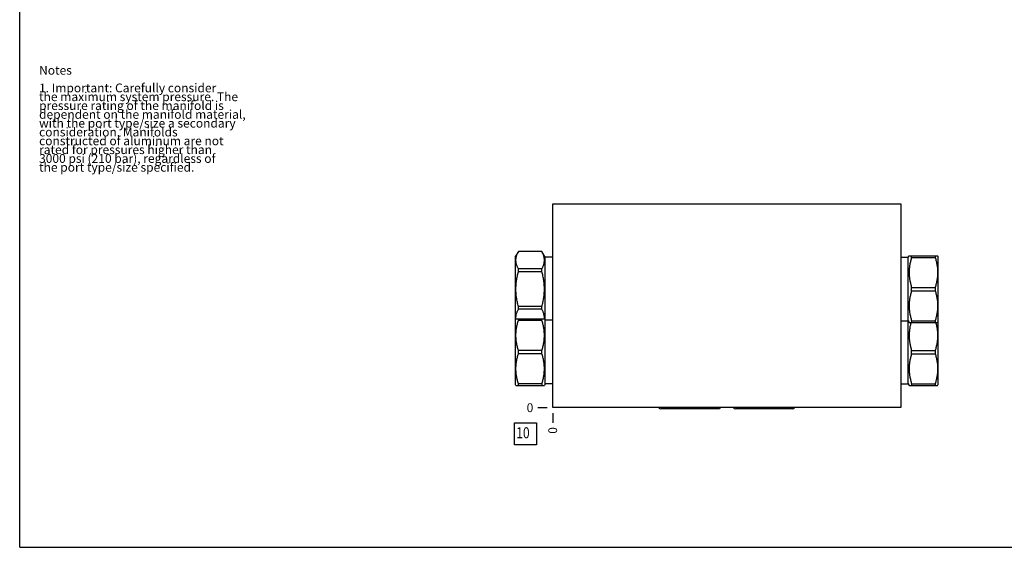
# Model space of a CAD drawing. Units: inches. Extents: x 0.3 to 21.7, y 0.3 to 16.7.
# Drawn here: x 0.3 to 11.5, y 0.3 to 6.3 of the extents above; entities that cross this region are included whole.
import ezdxf

# ---------------------------------------------------------------- set-up
doc = ezdxf.new("R2010")
doc.units = ezdxf.units.IN
doc.header["$LTSCALE"] = 1.21
doc.header["$MEASUREMENT"] = 0
doc.layers.get('0').update_dxf_attribs({"linetype": 'CONTINUOUS'})
doc.styles.get("Standard").update_dxf_attribs({"font": 'txt', "width": 0.8})
doc.dimstyles.new('DIMSTYLE_2', dxfattribs={"dimtxt": 0.1, "dimasz": 0.1875, "dimexe": 0.125, "dimexo": 0.0625, "dimgap": 0.025, "dimtad": 0, "dimtih": 1, "dimtoh": 1, "dimdec": 0, "dimlfac": 1.487272, "dimzin": 4, "dimdsep": 46, "dimtxsty": 'STANDARD', "dimblk": '_FILLED', "dimblk1": '_FILLED', "dimblk2": '_FILLED', "dimcen": 0.09, "dimadec": 0, "dimazin": 0, "dimtfac": 1, "dimtdec": 0, "dimtofl": 0, "dimtmove": 0, "dimatfit": 3, "dimldrblk": '_FILLED', "dimfxl": 1, "dimtolj": 1, "dimtzin": 4, "dimarcsym": 0})

# ---------------------------------------------------------------- blocks, each defined once
blk = doc.blocks.new('*D31')
at = {"color": 2, "linetype": 'CONTINUOUS'}
blk.add_line((6.35, 1.822), (6.35, 1.714), dxfattribs=at)
at = {"color": 2, "linetype": 'CONTINUOUS', "insert": (6.3, 1.664), "char_height": 0.1, "width": 0.08, "attachment_point": 3, "rotation": 90, "line_spacing_factor": 0.9}
blk.add_mtext('0', dxfattribs=at)
blk = doc.blocks.new('_FILLED')
at = {"color": 0, "linetype": 'BYBLOCK'}
blk.add_solid([(0, 0), (-1, 0.167), (-1, -0.167)], dxfattribs=at)
blk = doc.blocks.new('*D32')
at = {"color": 2, "linetype": 'CONTINUOUS'}
blk.add_line((6.287, 1.884), (6.18, 1.884), dxfattribs=at)
at = {"color": 2, "linetype": 'CONTINUOUS', "insert": (6.13, 1.934), "char_height": 0.1, "width": 0.08, "attachment_point": 3, "line_spacing_factor": 0.9}
blk.add_mtext('0', dxfattribs=at)
blk = doc.blocks.new('SUN_FACENUMBER_BL13', base_point=(6.04, 1.586))
at = {"color": 2, "linetype": 'CONTINUOUS'}
for p, q in [((5.915, 1.711), (6.165, 1.711)), ((5.915, 1.461), (5.915, 1.711)), ((6.165, 1.711), (6.165, 1.461)), ((6.165, 1.461), (5.915, 1.461))]:
    blk.add_line(p, q, dxfattribs=at)
at = {"color": 2, "linetype": 'CONTINUOUS', "width": 0.8}
blk.add_text('10', height=0.125, dxfattribs=at).set_placement((5.937, 1.537))

msp = doc.modelspace()

# ---------------------------------------------------------------- linework, layer by layer
at = {"color": 7, "linetype": 'CONTINUOUS'}
for p, q in [((0.3013, 0.3013), (0.3013, 16.6988)), ((6.3499, 1.8844), (6.3499, 4.196)), ((6.3499, 4.196), (10.3007, 4.196)), ((10.3007, 4.196), (10.3007, 1.8844)), ((5.9603, 3.6554), (5.9297, 3.6023)), ((5.9297, 2.1419), (5.9297, 3.6023)), ((5.9603, 3.655), (5.9603, 3.6554)), ((6.2279, 3.6554), (5.9603, 3.6554)), ((6.2279, 3.655), (5.9603, 3.655)), ((6.2279, 3.655), (6.2279, 3.6554)), ((6.2652, 3.5909), (6.2279, 3.6554)), ((6.2652, 2.1534), (6.2652, 3.5909)), ((6.3499, 3.5909), (6.2652, 3.5909)), ((10.3007, 3.5909), (10.3855, 3.5909)), ((10.3855, 3.5909), (10.3952, 3.6078)), ((10.3855, 2.1534), (10.3855, 3.5909)), ((10.395, 3.6074), (10.7181, 3.6074)), ((10.4227, 3.5886), (10.4227, 3.6074)), ((10.4227, 3.5886), (10.6903, 3.5886)), ((10.6903, 3.6074), (10.6903, 3.5886)), ((10.7178, 3.6078), (10.721, 3.6023)), ((10.721, 3.6023), (10.721, 2.1419)), ((5.9603, 3.4258), (5.9603, 3.4583)), ((6.2279, 3.4583), (5.9603, 3.4583)), ((6.2279, 3.4258), (5.9603, 3.4258)), ((6.2279, 3.4258), (6.2279, 3.4583)), ((10.4227, 3.2479), (10.6903, 3.2479)), ((10.4227, 3.2104), (10.4227, 3.2479)), ((10.6903, 3.2479), (10.6903, 3.2104)), ((10.4227, 3.2104), (10.6903, 3.2104)), ((5.9603, 3), (5.9603, 3.0325)), ((6.2279, 3.0325), (5.9603, 3.0325)), ((6.2279, 3), (6.2279, 3.0325)), ((6.2279, 3), (5.9603, 3)), ((5.9326, 2.8933), (5.9297, 2.8883)), ((5.9326, 2.8933), (6.2557, 2.8933)), ((5.9603, 2.8745), (5.9603, 2.8933)), ((6.2279, 2.8745), (5.9603, 2.8745)), ((6.2279, 2.8745), (6.2279, 2.8933)), ((6.2652, 2.8768), (6.2557, 2.8933)), ((6.3499, 2.8768), (6.2652, 2.8768)), ((10.3007, 2.8674), (10.3855, 2.8674)), ((10.3855, 2.8674), (10.3952, 2.8505)), ((10.395, 2.851), (10.7181, 2.851)), ((10.4227, 2.8697), (10.6903, 2.8697)), ((10.4227, 2.8697), (10.4227, 2.851)), ((10.6903, 2.8697), (10.6903, 2.851)), ((10.7178, 2.8505), (10.721, 2.856)), ((5.9603, 2.4963), (5.9603, 2.5339)), ((6.2279, 2.5339), (5.9603, 2.5339)), ((6.2279, 2.4963), (5.9603, 2.4963)), ((6.2279, 2.4963), (6.2279, 2.5339)), ((10.4227, 2.5339), (10.6903, 2.5339)), ((10.4227, 2.4963), (10.4227, 2.5339)), ((10.4227, 2.4963), (10.6903, 2.4963)), ((10.6903, 2.5339), (10.6903, 2.4963)), ((5.9326, 2.1369), (5.9297, 2.1419)), ((5.9326, 2.1369), (6.2557, 2.1369)), ((5.9603, 2.1369), (5.9603, 2.1557)), ((6.2279, 2.1557), (5.9603, 2.1557)), ((6.2279, 2.1557), (6.2279, 2.1369)), ((6.2652, 2.1534), (6.2557, 2.1369)), ((6.3499, 2.1534), (6.2652, 2.1534)), ((10.3007, 2.1534), (10.3855, 2.1534)), ((10.3855, 2.1534), (10.395, 2.1369)), ((10.395, 2.1369), (10.7181, 2.1369)), ((10.4227, 2.1557), (10.6903, 2.1557)), ((10.4227, 2.1557), (10.4227, 2.1369)), ((10.6903, 2.1557), (10.6903, 2.1369)), ((10.7181, 2.1369), (10.721, 2.1419)), ((10.3007, 1.8844), (6.3499, 1.8844)), ((8.2261, 1.8723), (7.5773, 1.8723)), ((9.0733, 1.8723), (8.4245, 1.8723)), ((0.3013, 0.3013), (21.6988, 0.3013))]:
    msp.add_line(p, q, dxfattribs=at)
for centre, major_axis, start_param, end_param in [((7.5773, 1.9069), (0.0346, 0), -2.4326483, -1.5707963), ((8.2261, 1.9069), (0, -0.0346), 0, 0.861852), ((8.4245, 1.9069), (0.0346, 0), -2.4326483, -1.5707963), ((9.0733, 1.9069), (0, -0.0346), 0, 0.861852)]:
    msp.add_ellipse(centre, major_axis=major_axis, ratio=1, start_param=start_param, end_param=end_param, dxfattribs=at)
for points, knots in [([(5.9603, 3.4583), (5.9582, 3.4623), (5.9541, 3.4703), (5.9469, 3.4864), (5.9409, 3.5027), (5.9366, 3.5193), (5.9343, 3.5317), (5.9329, 3.5442), (5.9324, 3.5567), (5.9329, 3.5692), (5.9343, 3.5816), (5.9366, 3.594), (5.9409, 3.6106), (5.9469, 3.627), (5.9541, 3.6431), (5.9582, 3.651), (5.9603, 3.655)], [0, 0, 0, 0, 0.0655336, 0.1300693, 0.2561825, 0.3179621, 0.3790542, 0.4396553, 0.5, 0.5603447, 0.6209458, 0.6820379, 0.7438175, 0.8699307, 0.9344664, 1, 1, 1, 1]), ([(6.2279, 3.4583), (6.23, 3.4623), (6.2341, 3.4703), (6.2413, 3.4864), (6.2473, 3.5027), (6.2516, 3.5193), (6.2539, 3.5317), (6.2553, 3.5442), (6.2558, 3.5567), (6.2553, 3.5692), (6.2539, 3.5816), (6.2516, 3.594), (6.2473, 3.6106), (6.2413, 3.627), (6.2341, 3.6431), (6.23, 3.651), (6.2279, 3.655)], [0, 0, 0, 0, 0.0655336, 0.1300693, 0.2561825, 0.3179621, 0.3790542, 0.4396553, 0.5, 0.5603447, 0.6209458, 0.6820379, 0.7438175, 0.8699307, 0.9344664, 1, 1, 1, 1]), ([(10.4227, 3.5886), (10.4185, 3.5747), (10.4126, 3.5538), (10.4062, 3.5255), (10.4022, 3.5042), (10.399, 3.4828), (10.3967, 3.4614), (10.3953, 3.4398), (10.3948, 3.4183), (10.3953, 3.3967), (10.3967, 3.3751), (10.399, 3.3537), (10.4022, 3.3323), (10.4062, 3.311), (10.4126, 3.2827), (10.4185, 3.2618), (10.4227, 3.2479)], [0, 0, 0, 0, 0.1255928, 0.1882156, 0.2507276, 0.3131413, 0.375475, 0.4377522, 0.5, 0.5622478, 0.624525, 0.6868587, 0.7492724, 0.8117844, 0.8744072, 1, 1, 1, 1]), ([(10.6903, 3.5886), (10.6946, 3.5747), (10.7004, 3.5538), (10.7068, 3.5255), (10.7108, 3.5042), (10.714, 3.4828), (10.7163, 3.4614), (10.7178, 3.4398), (10.7182, 3.4183), (10.7178, 3.3967), (10.7163, 3.3751), (10.714, 3.3537), (10.7108, 3.3323), (10.7068, 3.311), (10.7004, 3.2827), (10.6946, 3.2618), (10.6903, 3.2479)], [0, 0, 0, 0, 0.1255928, 0.1882156, 0.2507276, 0.3131413, 0.375475, 0.4377522, 0.5, 0.5622478, 0.624525, 0.6868587, 0.7492724, 0.8117844, 0.8744072, 1, 1, 1, 1]), ([(5.9603, 3.0325), (5.956, 3.0485), (5.9502, 3.0727), (5.9438, 3.1053), (5.9398, 3.1299), (5.9366, 3.1546), (5.9343, 3.1794), (5.9329, 3.2043), (5.9324, 3.2292), (5.9329, 3.2541), (5.9343, 3.2789), (5.9366, 3.3037), (5.9398, 3.3284), (5.9438, 3.353), (5.9502, 3.3856), (5.956, 3.4098), (5.9603, 3.4258)], [0, 0, 0, 0, 0.1249908, 0.1874914, 0.2499928, 0.3124943, 0.374996, 0.437498, 0.5, 0.562502, 0.625004, 0.6875057, 0.7500072, 0.8125086, 0.8750092, 1, 1, 1, 1]), ([(6.2279, 3.0325), (6.2322, 3.0485), (6.238, 3.0727), (6.2444, 3.1053), (6.2484, 3.1299), (6.2516, 3.1546), (6.2539, 3.1794), (6.2553, 3.2043), (6.2558, 3.2292), (6.2553, 3.2541), (6.2539, 3.2789), (6.2516, 3.3037), (6.2484, 3.3284), (6.2444, 3.353), (6.238, 3.3856), (6.2322, 3.4098), (6.2279, 3.4258)], [0, 0, 0, 0, 0.1249908, 0.1874914, 0.2499928, 0.3124943, 0.374996, 0.437498, 0.5, 0.562502, 0.625004, 0.6875057, 0.7500072, 0.8125086, 0.8750092, 1, 1, 1, 1]), ([(10.4227, 3.2104), (10.4185, 3.1965), (10.4126, 3.1756), (10.4062, 3.1473), (10.4022, 3.126), (10.399, 3.1046), (10.3967, 3.0832), (10.3953, 3.0616), (10.3948, 3.0401), (10.3953, 3.0185), (10.3967, 2.9969), (10.399, 2.9755), (10.4022, 2.9541), (10.4062, 2.9328), (10.4126, 2.9045), (10.4185, 2.8836), (10.4227, 2.8697)], [0, 0, 0, 0, 0.1255928, 0.1882156, 0.2507276, 0.3131413, 0.375475, 0.4377522, 0.5, 0.5622478, 0.624525, 0.6868587, 0.7492724, 0.8117844, 0.8744072, 1, 1, 1, 1]), ([(10.6903, 3.2104), (10.6946, 3.1965), (10.7004, 3.1756), (10.7068, 3.1473), (10.7108, 3.126), (10.714, 3.1046), (10.7163, 3.0832), (10.7178, 3.0616), (10.7182, 3.0401), (10.7178, 3.0185), (10.7163, 2.9969), (10.714, 2.9755), (10.7108, 2.9541), (10.7068, 2.9328), (10.7004, 2.9045), (10.6946, 2.8836), (10.6903, 2.8697)], [0, 0, 0, 0, 0.1255928, 0.1882156, 0.2507276, 0.3131413, 0.375475, 0.4377522, 0.5, 0.5622478, 0.624525, 0.6868587, 0.7492724, 0.8117844, 0.8744072, 1, 1, 1, 1]), ([(5.9328, 2.8933), (5.9325, 2.8978), (5.9325, 2.9068), (5.9334, 2.9203), (5.9355, 2.9338), (5.9386, 2.9472), (5.9428, 2.9606), (5.9478, 2.9738), (5.9537, 2.987), (5.958, 2.9957), (5.9603, 3)], [0, 0, 0, 0, 0.1209451, 0.2421234, 0.3641206, 0.4874444, 0.6124876, 0.7395147, 0.8686729, 1, 1, 1, 1]), ([(6.2554, 2.8933), (6.2557, 2.8978), (6.2558, 2.9068), (6.2548, 2.9203), (6.2527, 2.9338), (6.2496, 2.9472), (6.2455, 2.9606), (6.2404, 2.9738), (6.2346, 2.987), (6.2302, 2.9957), (6.2279, 3)], [0, 0, 0, 0, 0.1209451, 0.2421234, 0.3641206, 0.4874444, 0.6124876, 0.7395147, 0.8686729, 1, 1, 1, 1]), ([(5.9603, 2.5339), (5.9561, 2.5477), (5.9502, 2.5687), (5.9438, 2.5969), (5.9398, 2.6182), (5.9366, 2.6396), (5.9343, 2.6611), (5.9329, 2.6826), (5.9324, 2.7042), (5.9329, 2.7258), (5.9343, 2.7473), (5.9366, 2.7688), (5.9398, 2.7902), (5.9438, 2.8115), (5.9502, 2.8397), (5.9561, 2.8607), (5.9603, 2.8745)], [0, 0, 0, 0, 0.1255933, 0.1882163, 0.2507282, 0.3131419, 0.3754755, 0.4377524, 0.5, 0.5622476, 0.6245245, 0.6868581, 0.7492718, 0.8117837, 0.8744067, 1, 1, 1, 1]), ([(6.2279, 2.5339), (6.2322, 2.5477), (6.238, 2.5687), (6.2444, 2.5969), (6.2484, 2.6182), (6.2516, 2.6396), (6.2539, 2.6611), (6.2553, 2.6826), (6.2558, 2.7042), (6.2553, 2.7258), (6.2539, 2.7473), (6.2516, 2.7688), (6.2484, 2.7902), (6.2444, 2.8115), (6.238, 2.8397), (6.2322, 2.8607), (6.2279, 2.8745)], [0, 0, 0, 0, 0.1255933, 0.1882163, 0.2507282, 0.3131419, 0.3754755, 0.4377524, 0.5, 0.5622476, 0.6245245, 0.6868581, 0.7492718, 0.8117837, 0.8744067, 1, 1, 1, 1]), ([(10.4159, 2.851), (10.4123, 2.838), (10.4076, 2.8184), (10.4026, 2.792), (10.3995, 2.7721), (10.3972, 2.7522), (10.3956, 2.7321), (10.3949, 2.7121), (10.395, 2.692), (10.3959, 2.672), (10.3976, 2.652), (10.4001, 2.6321), (10.4033, 2.6122), (10.4072, 2.5925), (10.4133, 2.5662), (10.4188, 2.5468), (10.4227, 2.5339)], [0, 0, 0, 0, 0.1253912, 0.1879352, 0.2503865, 0.3127603, 0.3750762, 0.4373571, 0.4996277, 0.5619139, 0.6242403, 0.6866289, 0.7490987, 0.8116639, 0.874334, 1, 1, 1, 1]), ([(10.6971, 2.851), (10.7007, 2.838), (10.7054, 2.8184), (10.7105, 2.792), (10.7135, 2.7721), (10.7159, 2.7522), (10.7174, 2.7321), (10.7181, 2.7121), (10.7181, 2.692), (10.7172, 2.672), (10.7154, 2.652), (10.713, 2.6321), (10.7097, 2.6122), (10.7058, 2.5925), (10.6997, 2.5662), (10.6943, 2.5468), (10.6903, 2.5339)], [0, 0, 0, 0, 0.1253912, 0.1879352, 0.2503865, 0.3127603, 0.3750762, 0.4373571, 0.4996277, 0.5619139, 0.6242403, 0.6866289, 0.7490987, 0.8116639, 0.874334, 1, 1, 1, 1]), ([(5.9603, 2.1557), (5.9561, 2.1695), (5.9502, 2.1905), (5.9438, 2.2187), (5.9398, 2.24), (5.9366, 2.2614), (5.9343, 2.2829), (5.9329, 2.3044), (5.9324, 2.326), (5.9329, 2.3476), (5.9343, 2.3691), (5.9366, 2.3906), (5.9398, 2.412), (5.9438, 2.4333), (5.9502, 2.4615), (5.9561, 2.4825), (5.9603, 2.4963)], [0, 0, 0, 0, 0.1255933, 0.1882163, 0.2507282, 0.3131419, 0.3754755, 0.4377524, 0.5, 0.5622476, 0.6245245, 0.6868581, 0.7492718, 0.8117837, 0.8744067, 1, 1, 1, 1]), ([(6.2279, 2.1557), (6.2322, 2.1695), (6.238, 2.1905), (6.2444, 2.2187), (6.2484, 2.24), (6.2516, 2.2614), (6.2539, 2.2829), (6.2553, 2.3044), (6.2558, 2.326), (6.2553, 2.3476), (6.2539, 2.3691), (6.2516, 2.3906), (6.2484, 2.412), (6.2444, 2.4333), (6.238, 2.4615), (6.2322, 2.4825), (6.2279, 2.4963)], [0, 0, 0, 0, 0.1255933, 0.1882163, 0.2507282, 0.3131419, 0.3754755, 0.4377524, 0.5, 0.5622476, 0.6245245, 0.6868581, 0.7492718, 0.8117837, 0.8744067, 1, 1, 1, 1]), ([(10.4227, 2.4963), (10.4185, 2.4825), (10.4126, 2.4615), (10.4062, 2.4333), (10.4022, 2.412), (10.399, 2.3906), (10.3967, 2.3691), (10.3953, 2.3476), (10.3948, 2.326), (10.3953, 2.3044), (10.3967, 2.2829), (10.399, 2.2614), (10.4022, 2.24), (10.4062, 2.2187), (10.4126, 2.1905), (10.4185, 2.1695), (10.4227, 2.1557)], [0, 0, 0, 0, 0.1255933, 0.1882163, 0.2507282, 0.3131419, 0.3754755, 0.4377524, 0.5, 0.5622476, 0.6245245, 0.6868581, 0.7492718, 0.8117837, 0.8744067, 1, 1, 1, 1]), ([(10.6903, 2.4963), (10.6946, 2.4825), (10.7004, 2.4615), (10.7068, 2.4333), (10.7108, 2.412), (10.714, 2.3906), (10.7163, 2.3691), (10.7178, 2.3476), (10.7182, 2.326), (10.7178, 2.3044), (10.7163, 2.2829), (10.714, 2.2614), (10.7108, 2.24), (10.7068, 2.2187), (10.7004, 2.1905), (10.6946, 2.1695), (10.6903, 2.1557)], [0, 0, 0, 0, 0.1255933, 0.1882163, 0.2507282, 0.3131419, 0.3754755, 0.4377524, 0.5, 0.5622476, 0.6245245, 0.6868581, 0.7492718, 0.8117837, 0.8744067, 1, 1, 1, 1])]:
    msp.add_open_spline(points, degree=3, knots=knots, dxfattribs=at)

# ---------------------------------------------------------------- block references
at = {"color": 2, "linetype": 'CONTINUOUS'}
msp.add_blockref('SUN_FACENUMBER_BL13', (6.0397, 1.5863), dxfattribs=at)

# ---------------------------------------------------------------- texts
at = {"color": 2, "linetype": 'CONTINUOUS', "insert": (0.5212, 5.7599), "char_height": 0.1, "width": 3.04, "attachment_point": 1, "line_spacing_factor": 0.6}
msp.add_mtext('Notes\\P \\P1. Important: Carefully consider\\P   the maximum system pressure. The\\P   pressure rating of the manifold is\\P   dependent on the manifold material,\\P   with the port type/size a secondary\\P   consideration. Manifolds\\P   constructed of aluminum are not\\P   rated for pressures higher than\\P   3000 psi (210 bar), regardless of\\P   the port type/size specified.', dxfattribs=at)

# ---------------------------------------------------------------- dimensions: what is measured, and where the dimension line sits
at = {"color": 2, "linetype": 'CONTINUOUS'}
for feature_location, offset, dtype, picture, middle in [((6.2873841444, 1.8844108825), (-0.1075, 0), 0, '*D32', (6.0898843994, 1.8844109039)), ((6.3498841444, 1.8219108825), (0, -0.1075), 1, '*D31', (6.3498841993, 1.6244110765))]:
    dim = msp.add_ordinate_dim(feature_location=feature_location, offset=offset, dtype=dtype, origin=(6.3498841444, 1.8844108825), dimstyle='DIMSTYLE_2', dxfattribs=at)
    dim.commit()
    dim.dimension.update_dxf_attribs({"geometry": picture, "text_midpoint": middle})

doc.saveas('drawing.dxf')
